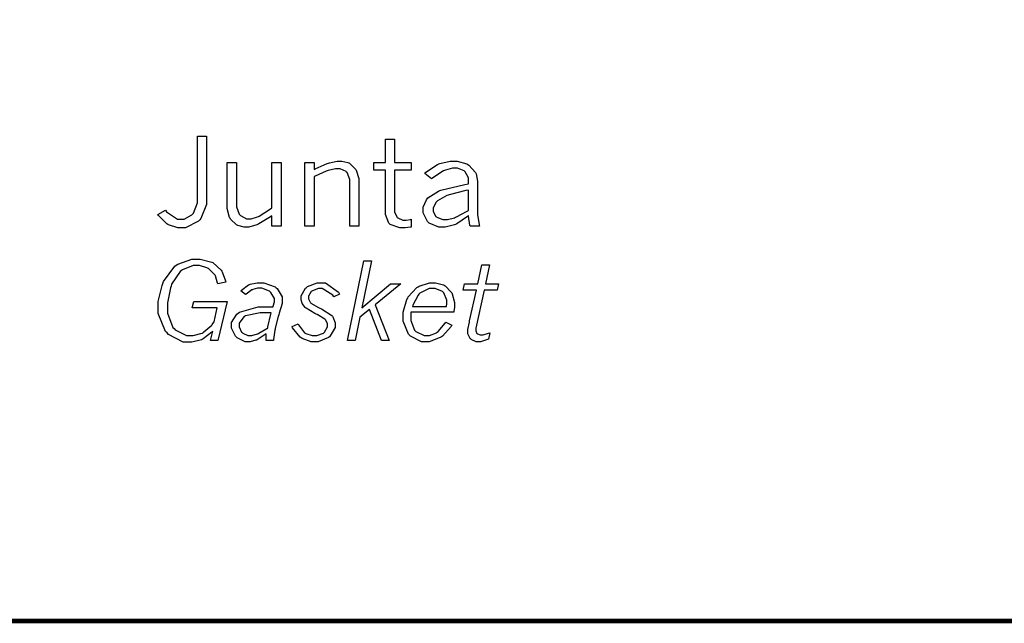
# Model space of a CAD drawing. Extents: x 0.5 to 11.5, y 0.5 to 7.9.
# Drawn here: x 5.1 to 5.8, y 0.6 to 1.1 of the extents above; entities that cross this region are included whole.
import ezdxf

# ---------------------------------------------------------------- set-up
doc = ezdxf.new("R2010")
doc.units = 0
doc.header["$MEASUREMENT"] = 0

msp = doc.modelspace()

# ---------------------------------------------------------------- linework, layer by layer
at = {"color": 142, "const_width": 0.003472}
msp.add_lwpolyline([(0.466471, 7.14925), (11.2154, 7.14925), (11.2154, 0.638564), (0.466471, 0.638564), (0.466471, 7.14925)], close=True, dxfattribs=at)
at = {"color": 0}
for points in [[(5.22439, 1.00402), (5.23128, 1.00402), (5.23128, 0.956381), (5.23128, 0.952582), (5.22706, 0.942111), (5.22624, 0.941081), (5.22537, 0.940104), (5.21544, 0.935058), (5.21218, 0.935058), (5.20964, 0.935058), (5.20275, 0.937229), (5.20204, 0.937608), (5.20133, 0.938043), (5.19504, 0.944282), (5.1945, 0.945096), (5.20047, 0.948242), (5.20122, 0.947157), (5.20953, 0.941515), (5.21229, 0.941515), (5.21442, 0.941515), (5.22026, 0.944715), (5.22086, 0.945313), (5.2214, 0.945964), (5.22439, 0.953776), (5.22439, 0.956381), (5.22439, 1.00402)], [(5.36621, 1.00184), (5.37299, 1.00184), (5.37299, 0.984375), (5.38558, 0.984375), (5.38558, 0.978407), (5.37299, 0.978407), (5.37299, 0.948568), (5.37299, 0.947157), (5.37468, 0.943197), (5.37506, 0.942817), (5.37538, 0.942492), (5.37929, 0.940701), (5.38064, 0.940701), (5.38183, 0.940701), (5.38504, 0.941351), (5.38558, 0.941461), (5.38558, 0.935601), (5.38499, 0.935547), (5.38097, 0.935113), (5.37967, 0.935113), (5.37706, 0.935113), (5.36979, 0.937554), (5.36931, 0.937989), (5.36876, 0.938476), (5.36621, 0.94515), (5.36621, 0.947374), (5.36621, 0.978407), (5.35726, 0.978407), (5.35726, 0.984375), (5.36621, 0.984375), (5.36621, 1.00184)], [(5.2469, 0.984375), (5.25379, 0.984375), (5.25379, 0.952908), (5.25379, 0.9509), (5.25603, 0.945258), (5.25651, 0.944769), (5.25694, 0.944282), (5.2615, 0.94184), (5.26303, 0.94184), (5.26486, 0.94184), (5.26969, 0.943251), (5.2704, 0.943522), (5.27106, 0.943847), (5.27951, 0.949274), (5.28054, 0.950032), (5.28054, 0.984375), (5.28743, 0.984375), (5.28743, 0.936307), (5.28054, 0.936307), (5.28054, 0.944119), (5.27957, 0.943414), (5.27072, 0.937989), (5.26997, 0.937608), (5.26915, 0.937283), (5.26324, 0.935385), (5.26129, 0.935385), (5.25956, 0.935385), (5.25489, 0.93674), (5.25435, 0.937011), (5.25379, 0.937283), (5.24935, 0.941624), (5.24903, 0.942219), (5.24864, 0.942871), (5.2469, 0.949544), (5.2469, 0.951714), (5.2469, 0.984375)], [(5.31233, 0.978896), (5.31326, 0.979438), (5.32226, 0.983399), (5.32314, 0.983669), (5.324, 0.983996), (5.32969, 0.985351), (5.33165, 0.985351), (5.33333, 0.985351), (5.33789, 0.984212), (5.33843, 0.983942), (5.33892, 0.983724), (5.34343, 0.979492), (5.34381, 0.978896), (5.34418, 0.978353), (5.34608, 0.972168), (5.34608, 0.970107), (5.34608, 0.936307), (5.33919, 0.936307), (5.33919, 0.969618), (5.33919, 0.971462), (5.33724, 0.976617), (5.33686, 0.976997), (5.33643, 0.977431), (5.33203, 0.979438), (5.33057, 0.979438), (5.3285, 0.979438), (5.32308, 0.978244), (5.32232, 0.977974), (5.32156, 0.977756), (5.31321, 0.974012), (5.31233, 0.973469), (5.31233, 0.936307), (5.30544, 0.936307), (5.30544, 0.984375), (5.31233, 0.984375), (5.31233, 0.978896)], [(5.39578, 0.976074), (5.3966, 0.976887), (5.40533, 0.982747), (5.40631, 0.983128), (5.40722, 0.983507), (5.41488, 0.985351), (5.41743, 0.985351), (5.42008, 0.985351), (5.4274, 0.983182), (5.42817, 0.982747), (5.42887, 0.982314), (5.43397, 0.976833), (5.43425, 0.976183), (5.43446, 0.975694), (5.43554, 0.970107), (5.43554, 0.968207), (5.43554, 0.947808), (5.43554, 0.944933), (5.43674, 0.937229), (5.43701, 0.936307), (5.43001, 0.936307), (5.42979, 0.937067), (5.42865, 0.943793), (5.42865, 0.94439), (5.42785, 0.943631), (5.41982, 0.937989), (5.419, 0.937608), (5.41818, 0.937283), (5.41124, 0.935385), (5.40896, 0.935385), (5.40631, 0.935385), (5.39914, 0.938476), (5.39849, 0.939074), (5.39779, 0.939725), (5.39453, 0.946235), (5.39453, 0.948351), (5.39453, 0.950521), (5.39708, 0.956218), (5.39762, 0.956868), (5.39811, 0.957574), (5.40608, 0.962728), (5.40717, 0.963108), (5.40793, 0.963433), (5.42583, 0.967665), (5.42865, 0.968207), (5.42865, 0.971192), (5.42865, 0.972819), (5.42626, 0.97716), (5.42583, 0.977539), (5.42535, 0.977974), (5.42036, 0.980089), (5.41872, 0.980089), (5.41667, 0.980089), (5.41129, 0.978569), (5.41064, 0.978244), (5.40994, 0.977974), (5.40175, 0.972765), (5.40082, 0.972006), (5.39578, 0.976074)], [(5.42865, 0.948188), (5.42865, 0.963433), (5.42671, 0.963053), (5.41407, 0.959853), (5.41347, 0.959636), (5.41249, 0.959364), (5.40533, 0.95535), (5.40489, 0.954807), (5.4044, 0.954318), (5.40218, 0.949978), (5.40218, 0.948514), (5.40218, 0.947211), (5.40408, 0.943631), (5.40451, 0.943251), (5.40489, 0.942925), (5.40929, 0.941189), (5.41081, 0.941189), (5.41282, 0.941189), (5.41824, 0.942654), (5.419, 0.942925), (5.41971, 0.943251), (5.42779, 0.947646), (5.42865, 0.948188)], [(5.236, 0.856987), (5.2354, 0.856337), (5.22885, 0.851292), (5.22814, 0.850911), (5.22743, 0.850586), (5.22026, 0.84885), (5.21793, 0.84885), (5.21382, 0.84885), (5.20264, 0.854601), (5.20156, 0.85574), (5.20047, 0.856879), (5.19499, 0.870389), (5.19499, 0.874892), (5.19499, 0.879449), (5.19781, 0.891493), (5.1984, 0.893012), (5.19894, 0.894586), (5.20736, 0.905979), (5.2085, 0.906739), (5.20958, 0.907497), (5.22017, 0.911296), (5.22368, 0.911296), (5.22657, 0.911296), (5.23438, 0.909451), (5.23519, 0.909071), (5.23594, 0.908746), (5.24235, 0.903157), (5.24283, 0.902399), (5.24311, 0.90191), (5.24556, 0.895019), (5.24576, 0.894097), (5.23975, 0.892686), (5.23964, 0.893392), (5.23796, 0.898926), (5.23774, 0.899306), (5.23736, 0.899903), (5.23269, 0.904351), (5.2321, 0.904622), (5.2315, 0.904949), (5.22597, 0.906521), (5.22412, 0.906521), (5.22119, 0.906521), (5.21322, 0.903375), (5.2124, 0.902724), (5.21153, 0.902126), (5.20503, 0.892415), (5.20458, 0.89106), (5.2041, 0.889757), (5.20188, 0.878472), (5.20188, 0.874675), (5.20188, 0.870768), (5.20594, 0.859864), (5.20682, 0.858996), (5.20763, 0.858128), (5.2161, 0.853733), (5.21897, 0.853733), (5.22136, 0.853733), (5.22797, 0.855686), (5.22868, 0.856065), (5.22939, 0.8565), (5.23519, 0.8616), (5.23568, 0.862196), (5.23682, 0.863769), (5.23703, 0.86415), (5.23942, 0.874621), (5.2206, 0.874621), (5.22163, 0.879449), (5.24685, 0.879449), (5.23975, 0.849989), (5.23438, 0.849989), (5.236, 0.856987)], [(5.34972, 0.910157), (5.35553, 0.910157), (5.34831, 0.874729), (5.36996, 0.892686), (5.37761, 0.892686), (5.35846, 0.877007), (5.36903, 0.849989), (5.36317, 0.849989), (5.35417, 0.873535), (5.34685, 0.867567), (5.34326, 0.849989), (5.33751, 0.849989), (5.34972, 0.910157)], [(5.43869, 0.907172), (5.44444, 0.907172), (5.44146, 0.892686), (5.45128, 0.892686), (5.45036, 0.888075), (5.44049, 0.888075), (5.43435, 0.859375), (5.43431, 0.859267), (5.43419, 0.858344), (5.43419, 0.858018), (5.43419, 0.857368), (5.43506, 0.855414), (5.43528, 0.855251), (5.43544, 0.855089), (5.43756, 0.854275), (5.43832, 0.854275), (5.43989, 0.854275), (5.4439, 0.855524), (5.44472, 0.85574), (5.44385, 0.851183), (5.44308, 0.850857), (5.43767, 0.849175), (5.43587, 0.849175), (5.43451, 0.849175), (5.43078, 0.850911), (5.43044, 0.851238), (5.43007, 0.851617), (5.42828, 0.854981), (5.42828, 0.856065), (5.42828, 0.85829), (5.42936, 0.863878), (5.42958, 0.864854), (5.43468, 0.888075), (5.42481, 0.888075), (5.42578, 0.892686), (5.43565, 0.892686), (5.43869, 0.907172)], [(5.25706, 0.887587), (5.2576, 0.888129), (5.26303, 0.891982), (5.26357, 0.892199), (5.26411, 0.892469), (5.26947, 0.893608), (5.27132, 0.893608), (5.27442, 0.893608), (5.28299, 0.890517), (5.28375, 0.889865), (5.28444, 0.889268), (5.28819, 0.882921), (5.28819, 0.880806), (5.28819, 0.877929), (5.28614, 0.870714), (5.28575, 0.869303), (5.28537, 0.868218), (5.28304, 0.859267), (5.28293, 0.858561), (5.28276, 0.85791), (5.28185, 0.850803), (5.28179, 0.849989), (5.27636, 0.849989), (5.27636, 0.855089), (5.27561, 0.854546), (5.26942, 0.85064), (5.26893, 0.850424), (5.26839, 0.850261), (5.26417, 0.849175), (5.26275, 0.849175), (5.26047, 0.849175), (5.25439, 0.852106), (5.25379, 0.852647), (5.25315, 0.853244), (5.25011, 0.859267), (5.25011, 0.861274), (5.25011, 0.863607), (5.25424, 0.870008), (5.2551, 0.870551), (5.25624, 0.871365), (5.27024, 0.875379), (5.27496, 0.875379), (5.28142, 0.875379), (5.28157, 0.875868), (5.2825, 0.879124), (5.2825, 0.880154), (5.2825, 0.881836), (5.27983, 0.886339), (5.27929, 0.886774), (5.27875, 0.887261), (5.27289, 0.889432), (5.271, 0.889432), (5.26969, 0.889432), (5.26633, 0.888564), (5.26594, 0.888346), (5.26551, 0.888183), (5.26118, 0.885092), (5.26074, 0.884657), (5.25706, 0.887587)], [(5.30588, 0.874675), (5.30556, 0.874946), (5.30354, 0.877658), (5.30344, 0.877929), (5.30328, 0.878201), (5.30268, 0.880806), (5.30268, 0.881674), (5.30268, 0.883789), (5.30599, 0.889594), (5.30664, 0.890136), (5.30729, 0.890733), (5.31478, 0.893608), (5.31728, 0.893608), (5.32086, 0.893608), (5.33078, 0.886501), (5.3316, 0.885092), (5.32715, 0.883083), (5.32661, 0.884115), (5.31842, 0.889378), (5.31728, 0.889378), (5.3156, 0.889378), (5.31104, 0.887587), (5.31065, 0.887207), (5.31022, 0.886882), (5.30817, 0.883464), (5.30817, 0.882269), (5.30817, 0.881347), (5.3094, 0.878907), (5.30968, 0.878581), (5.3099, 0.87831), (5.31569, 0.874838), (5.31662, 0.874403), (5.31787, 0.873861), (5.32579, 0.868815), (5.32617, 0.868381), (5.3265, 0.867947), (5.32813, 0.863499), (5.32813, 0.861979), (5.32813, 0.859754), (5.3246, 0.853569), (5.32389, 0.852919), (5.32319, 0.852322), (5.31538, 0.849175), (5.31278, 0.849175), (5.31022, 0.849175), (5.30333, 0.851563), (5.30268, 0.851997), (5.30197, 0.852485), (5.29617, 0.859646), (5.29574, 0.860568), (5.30029, 0.862739), (5.30067, 0.861871), (5.30512, 0.855957), (5.30561, 0.855632), (5.30604, 0.85536), (5.31087, 0.853733), (5.3125, 0.853733), (5.31435, 0.853733), (5.31939, 0.855632), (5.31988, 0.856011), (5.32032, 0.856392), (5.32254, 0.860297), (5.32254, 0.861546), (5.32254, 0.862631), (5.32113, 0.865451), (5.32086, 0.865722), (5.32053, 0.866049), (5.31472, 0.869629), (5.31386, 0.870008), (5.31293, 0.870443), (5.30632, 0.874349), (5.30588, 0.874675)], [(5.41618, 0.861546), (5.41553, 0.860568), (5.40901, 0.853407), (5.40836, 0.852919), (5.40744, 0.852322), (5.39914, 0.849175), (5.39638, 0.849175), (5.39333, 0.849175), (5.38499, 0.853244), (5.38422, 0.854058), (5.3834, 0.854872), (5.37944, 0.864637), (5.37944, 0.867839), (5.37944, 0.871419), (5.38232, 0.880914), (5.38292, 0.881999), (5.38336, 0.882921), (5.38981, 0.889974), (5.39068, 0.890462), (5.3915, 0.891004), (5.39925, 0.893608), (5.40186, 0.893608), (5.40397, 0.893608), (5.40978, 0.891982), (5.41043, 0.891656), (5.41103, 0.891385), (5.41569, 0.886556), (5.41607, 0.885906), (5.41639, 0.885308), (5.41808, 0.878743), (5.41808, 0.876519), (5.41808, 0.875217), (5.41758, 0.871853), (5.41754, 0.871311), (5.38536, 0.871311), (5.38531, 0.870931), (5.38514, 0.86849), (5.38514, 0.867622), (5.38514, 0.865072), (5.38797, 0.85791), (5.38857, 0.857314), (5.38911, 0.856771), (5.39524, 0.853787), (5.39729, 0.853787), (5.39925, 0.853787), (5.40462, 0.855957), (5.40522, 0.856337), (5.40576, 0.856771), (5.41108, 0.863064), (5.41157, 0.863878), (5.41618, 0.861546)], [(5.41211, 0.875706), (5.41217, 0.875976), (5.41243, 0.877767), (5.41243, 0.878364), (5.41243, 0.880425), (5.41004, 0.88596), (5.40956, 0.886447), (5.40907, 0.886936), (5.40365, 0.889378), (5.40186, 0.889378), (5.39919, 0.889378), (5.39204, 0.885633), (5.39133, 0.884874), (5.39079, 0.884332), (5.38672, 0.876682), (5.38644, 0.875706), (5.41211, 0.875706)], [(5.2775, 0.859429), (5.27761, 0.860406), (5.27979, 0.870008), (5.28011, 0.870985), (5.27567, 0.870985), (5.27175, 0.870985), (5.26069, 0.868761), (5.26004, 0.868272), (5.25933, 0.867839), (5.25586, 0.863226), (5.25586, 0.861654), (5.25586, 0.860297), (5.25776, 0.856446), (5.25819, 0.856065), (5.25857, 0.855686), (5.26247, 0.853787), (5.26383, 0.853787), (5.2654, 0.853787), (5.26964, 0.854981), (5.27024, 0.855197), (5.27078, 0.855469), (5.27686, 0.858996), (5.2775, 0.859429)]]:
    msp.add_lwpolyline(points, close=True, dxfattribs=at)

doc.saveas('drawing.dxf')
